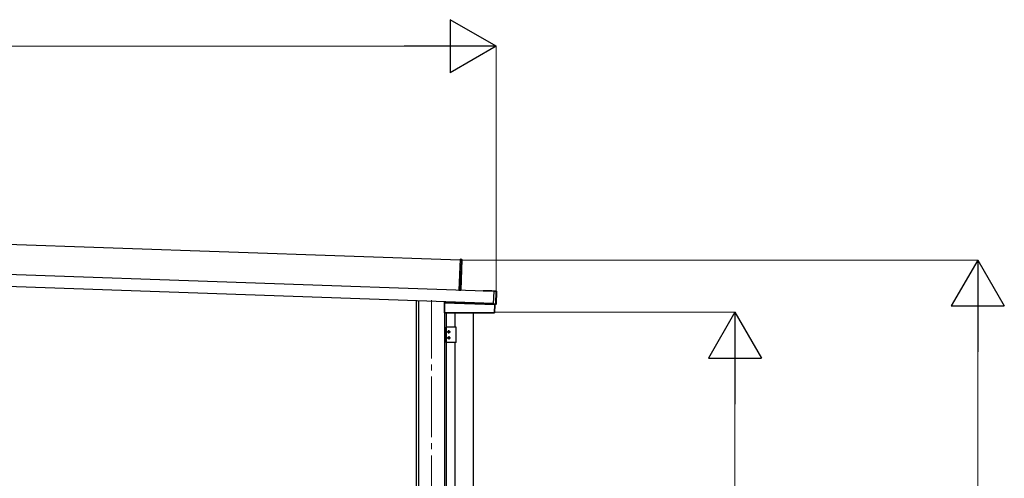
# Model space of a CAD drawing. Units: millimetres. Extents: x 0 to 29435, y 0 to 20790.
# Drawn here: x 19922 to 23167, y 4690 to 6203 of the extents above; entities that cross this region are included whole.
import ezdxf

# ---------------------------------------------------------------- set-up
doc = ezdxf.new("R2010")
doc.units = ezdxf.units.MM
doc.linetypes.add('YCENTER_1', pattern=[13, 10, -1, 1, -1])
doc.linetypes.add('YHIDDEN_1', pattern=[4, 3, -1])
for name, color, linetype, lineweight in [('YKK_12', 2, 'Continuous', 13), ('YKK_A1', 4, 'Continuous', 30), ('YKK_D', 6, 'Continuous', 13)]:
    doc.layers.add(name, color=color, linetype=linetype, lineweight=lineweight)

msp = doc.modelspace()

# ---------------------------------------------------------------- linework, layer by layer
at = {"layer": 'YKK_12', "linetype": 'YCENTER_1', "ltscale": 20}
msp.add_line((21279.1, 2486), (21279.1, 5277.5), dxfattribs=at)
at = {"layer": 'YKK_A1'}
for p, q in [((17059.6, 5561.2), (21373.2, 5410.5)), ((21485.1, 5306.5), (16490.5, 5481)), ((21483.7, 5266.6), (16489.1, 5441)), ((21373.3, 5413), (21369.7, 5311.1)), ((21373.3, 5413.5), (21378.8, 5413)), ((21373.3, 5413), (21373.3, 5413.5)), ((21378.8, 5412.5), (21373.3, 5413)), ((21375.2, 5310.5), (21378.8, 5412.5)), ((21379.3, 5412.5), (21375.7, 5310.5)), ((21378.8, 5412.5), (21379.3, 5412.5)), ((21369.7, 5310.6), (21369.7, 5311.1)), ((21369.7, 5311.1), (21375.2, 5310.5)), ((21375.2, 5310.5), (21375.7, 5310.5)), ((21449.7, 5310.3), (21449.7, 5308.3)), ((21449.7, 5310.3), (21456.2, 5310.1)), ((21449.7, 5308.3), (21484.9, 5307.1)), ((21456.2, 5310.1), (21462.2, 5309.8)), ((21462.2, 5309.8), (21472.2, 5309.5)), ((21472.2, 5309.5), (21478.2, 5309.3)), ((21478.2, 5309.3), (21491.7, 5308.8)), ((21483.7, 5266), (21485.2, 5307.1)), ((21486.4, 5307.9), (21485.2, 5307.9)), ((21485.2, 5307.6), (21485.2, 5307.9)), ((21485.2, 5307.9), (21485.2, 5307.9)), ((21486.4, 5307.9), (21485.2, 5307.9)), ((21485.2, 5307.1), (21485.2, 5307.6)), ((21485.2, 5307.6), (21492.2, 5307.3)), ((21492.2, 5306.8), (21485.2, 5307.1)), ((21486.4, 5307.9), (21486.4, 5307.9)), ((21486.7, 5309), (21486.7, 5307.9)), ((21487, 5307.9), (21486.9, 5307.9)), ((21486.9, 5307.9), (21486.9, 5307.9)), ((21487, 5308), (21492.7, 5307.8)), ((21487, 5308), (21487, 5307.9)), ((21490.8, 5265.8), (21492.2, 5306.8)), ((21492.7, 5306.8), (21491.3, 5265.8)), ((21493.2, 5307.3), (21491.7, 5265.3)), ((21492.2, 5307.3), (21492.7, 5307.8)), ((21492.2, 5307.3), (21492.2, 5306.8)), ((21492.7, 5306.8), (21492.2, 5306.8)), ((21493.2, 5307.3), (21492.7, 5306.8)), ((21493.3, 5266.7), (21494.6, 5305.7)), ((21229.1, 5275.5), (21229.1, 3038.5)), ((21235.9, 5275.2), (21235.9, 2538.5)), ((21321.8, 5269.7), (21321.8, 5236.2)), ((21321.8, 5269.7), (21322.1, 5269.7)), ((21322.4, 5270), (21322.1, 5270)), ((21322.1, 5269.7), (21322.4, 5269.7)), ((21322.1, 5269.7), (21322.1, 5236.6)), ((21322.3, 5270.2), (21322.3, 5272.2)), ((21322.6, 5270.2), (21322.3, 5270.2)), ((21322.4, 5269.7), (21322.5, 5270)), ((21322.4, 5236.6), (21322.4, 5269.7)), ((21322.4, 5269.7), (21487.3, 5263.9)), ((21322.5, 5270), (21485.3, 5264.3)), ((21322.6, 5272.2), (21322.6, 5270.2)), ((21322.6, 5270.2), (21322.9, 5270.2)), ((21322.6, 5270.2), (21322.9, 5270.2)), ((21322.9, 5270.2), (21322.9, 5272.2)), ((21484.8, 5264.5), (21322.9, 5270.2)), ((21483.7, 5265.5), (21483.7, 5266)), ((21483.7, 5266), (21490.8, 5265.8)), ((21483.7, 5265.5), (21483.7, 5265.2)), ((21490.7, 5265.3), (21483.7, 5265.5)), ((21483.7, 5265.2), (21484.9, 5265.1)), ((21483.7, 5265.2), (21483.7, 5265.2)), ((21483.7, 5265.2), (21484.9, 5265.1)), ((21484.8, 5265.1), (21484.8, 5264.5)), ((21485.1, 5264.5), (21484.8, 5264.5)), ((21484.9, 5265.1), (21484.9, 5265.1)), ((21485.1, 5264.5), (21485.1, 5265.1)), ((21485.2, 5264.3), (21485.2, 5265.1)), ((21485.2, 5264.3), (21485.2, 5265.1)), ((21487.3, 5264.2), (21485.3, 5264.3)), ((21485.4, 5265.1), (21485.4, 5265.1)), ((21485.4, 5265.1), (21485.5, 5265.1)), ((21485.5, 5265.1), (21485.5, 5265)), ((21491.2, 5264.8), (21485.5, 5265)), ((21487.3, 5263.9), (21486.3, 5236.6)), ((21486.6, 5236.6), (21487.6, 5263.9)), ((21487, 5236.2), (21487.9, 5263.9)), ((21487.7, 5264.2), (21487.3, 5264.2)), ((21487.3, 5264.2), (21487.3, 5263.9)), ((21487.6, 5263.9), (21487.3, 5263.9)), ((21487.6, 5263.9), (21487.9, 5263.9)), ((21490.2, 5263.8), (21487.9, 5263.9)), ((21490.8, 5265.8), (21490.7, 5265.3)), ((21491.2, 5264.8), (21490.7, 5265.3)), ((21491.3, 5265.8), (21490.8, 5265.8)), ((21491.3, 5265.8), (21491.7, 5265.3)), ((21322.1, 5236.6), (21321.8, 5236.2)), ((21322.4, 5236.6), (21322.1, 5236.6)), ((21322.1, 5235.9), (21322.4, 5236.3)), ((21322.1, 5235.9), (21486.7, 5235.9)), ((21322.2, 5235.9), (21322.2, 2538.5)), ((21486.3, 5236.6), (21322.4, 5236.6)), ((21322.4, 5236.6), (21322.4, 5236.3)), ((21322.4, 5236.3), (21486.3, 5236.3)), ((21327.3, 5235.9), (21327.3, 3038.5)), ((21357.2, 5188.5), (21357.2, 5235.9)), ((21417.4, 3148.5), (21417.4, 5235.9)), ((21486.3, 5236.6), (21486.3, 5236.3)), ((21486.3, 5236.6), (21486.6, 5236.6)), ((21486.3, 5236.3), (21486.7, 5235.9)), ((21487, 5236.2), (21486.6, 5236.6)), ((21359.9, 5188.5), (21327.6, 5188.5)), ((21327.6, 5138.5), (21327.6, 5188.5)), ((21330.8, 5173.5), (21341.8, 5173.5)), ((21336.3, 5168), (21336.3, 5179)), ((21336.3, 5159), (21336.3, 5148)), ((21359.9, 5138.5), (21359.9, 5188.5)), ((21359.9, 5138.5), (21327.6, 5138.5)), ((21330.8, 5153.5), (21341.8, 5153.5)), ((21357.2, 4208.5), (21357.2, 5138.5))]:
    msp.add_line(p, q, dxfattribs=at)
at = {"layer": 'YKK_A1', "linetype": 'YHIDDEN_1'}
for p, q in [((21456.2, 5308.1), (21456.2, 5310.1)), ((21462.2, 5307.9), (21462.2, 5309.8)), ((21472.2, 5307.5), (21472.2, 5309.5)), ((21478.2, 5307.3), (21478.2, 5309.3))]:
    msp.add_line(p, q, dxfattribs=at)
at = {"layer": 'YKK_A1', "linetype": 'Continuous'}
for p, q in [((21335, 5173.9), (21334.2, 5173.9)), ((21334.2, 5173.9), (21334.2, 5173.1)), ((21334.2, 5173.1), (21335, 5173.1)), ((21336.7, 5175.5), (21335.9, 5175.5)), ((21335.9, 5175.5), (21335.9, 5174.7)), ((21335.9, 5172.3), (21335.9, 5171.4)), ((21335.9, 5171.4), (21336.7, 5171.4)), ((21336.7, 5174.7), (21336.7, 5175.5)), ((21336.7, 5171.4), (21336.7, 5172.3)), ((21338.3, 5173.9), (21337.5, 5173.9)), ((21337.5, 5173.1), (21338.3, 5173.1)), ((21338.3, 5173.1), (21338.3, 5173.9)), ((21334.2, 5153.1), (21334.2, 5153.9)), ((21334.2, 5153.9), (21335, 5153.9)), ((21335, 5153.1), (21334.2, 5153.1)), ((21335.9, 5154.7), (21335.9, 5155.5)), ((21335.9, 5155.5), (21336.7, 5155.5)), ((21335.9, 5151.4), (21335.9, 5152.3)), ((21336.7, 5151.4), (21335.9, 5151.4)), ((21336.7, 5155.5), (21336.7, 5154.7)), ((21336.7, 5152.3), (21336.7, 5151.4)), ((21337.5, 5153.9), (21338.3, 5153.9)), ((21338.3, 5153.1), (21337.5, 5153.1)), ((21338.3, 5153.9), (21338.3, 5153.1))]:
    msp.add_line(p, q, dxfattribs=at)
for centre in [(21336.3, 5173.5), (21336.3, 5153.5)]:
    msp.add_circle(centre, 3.5, dxfattribs=at)
at = {"layer": 'YKK_A1'}
for centre, radius, start, end in [((21378.8, 5412.5), 0.5, 358, 84.5), ((21376.8, 5412.8), 2.07, 351.0685, 4.9315), ((21486.6, 5311.9), 4.01, 266.5518, 273.9012), ((21491.6, 5305.8), 3, 358, 88), ((21492.2, 5306.8), 0.501, 358.2497, 87.7503), ((21322.4, 5269.7), 0.3, 88.0561, 180.0472), ((21322.4, 5269.7), 0.3, 88.1906, 179.8754), ((21322.4, 5269.7), 0.3, 90.1617, 180.0445), ((21322.4, 5269.8), 0.159, 86.0227, 89.9773), ((21484.9, 5261.4), 3.71, 81.8219, 89.7603), ((21485.3, 5264.5), 0.2, 178, 268), ((21487.3, 5263.9), 0.3, 357.9466, 87.9465), ((21490.3, 5266.8), 3, 268, 358), ((21490.8, 5265.8), 0.501, 268.2497, 357.7503), ((21322.4, 5236.6), 0.301, 180.2497, 269.7503), ((21486.3, 5236.6), 0.301, 270.2391, 357.7609)]:
    msp.add_arc(centre, radius, start, end, dxfattribs=at)
at = {"layer": 'YKK_A1', "linetype": 'Continuous'}
for centre, start, end in [((21335, 5174.7), 270, 0), ((21335, 5172.3), 0, 90), ((21337.5, 5174.7), 180, 270), ((21337.5, 5172.3), 90, 180), ((21335, 5154.7), 270, 0), ((21335, 5152.3), 0, 90), ((21337.5, 5154.7), 180, 270), ((21337.5, 5152.3), 90, 180)]:
    msp.add_arc(centre, 0.82, start, end, dxfattribs=at)
at = {"layer": 'YKK_A1'}
for centre, major_axis, ratio, start_param, end_param in [((21375.2, 5310.6), (-0.013, 0.504), 0.060033, 4.375332, 4.701292), ((21486.4, 5307.9), (0.6, -0.021), 0.061163, 4.712389, 6.283185), ((21487, 5307.7), (-0.01, -0.3), 0.998135, 3.141593, 3.95451), ((21492.7, 5307.3), (0.367, 0.342), 0.99628, 5.499651, 7.06672), ((21322.1, 5269.7), (-0.3, 0.01), 0.998133, 4.749096, 6.318027), ((21322.1, 5270.2), (-0.2, 0.007), 0.998133, 1.607503, 3.176434), ((21322.1, 5270.2), (0, 0.5), 0.061125, 3.102743, 3.13945), ((21322.4, 5270.2), (0.007, 0.2), 0.854479, 3.178299, 4.712389), ((21322.4, 5270.2), (0.47, -0.016), 0.425228, 4.749096, 6.283185), ((21322.4, 5270.2), (-0.011, 0.2), 0.151815, 3.091318, 3.128025), ((21322.4, 5270.2), (0.201, -0.007), 0.992577, 0, 0.034841), ((21322.4, 5270.2), (-0.501, 0.017), 0.998133, 3.141593, 3.176434), ((21485.3, 5264.5), (0.5, -0.017), 0.4, 3.141593, 4.712389), ((21484.9, 5265.1), (0.6, -0.021), 0.061163, 0, 1.570796), ((21485.5, 5265.3), (-0.01, -0.3), 0.998135, 5.469196, 6.283185), ((21487.6, 5263.9), (0.3, -0.01), 0.998135, 0, 1.570796), ((21491.2, 5265.3), (0.342, -0.367), 0.99628, 5.499651, 7.06672), ((21322.1, 5236.2), (0.213, 0.213), 0.99628, 2.358058, 3.925127), ((21486.7, 5236.2), (-0.209, 0.217), 0.996405, 2.375447, 3.907738)]:
    msp.add_ellipse(centre, major_axis=major_axis, ratio=ratio, start_param=start_param, end_param=end_param, dxfattribs=at)
at = {"layer": 'YKK_D', "lineweight": -2}
for p, q in [((21492.1, 6115.6), (21340.6, 6203.1)), ((21340.6, 6203.1), (21340.6, 6028.1)), ((21492.1, 6115.6), (21189, 6115.6)), ((21492.1, 6115.6), (21340.6, 6028.1)), ((23079.1, 5410.4), (22991.6, 5258.9)), ((23079.1, 5410.4), (23166.6, 5258.9)), ((23079.1, 5410.4), (23079.1, 5107.3)), ((22991.6, 5258.9), (23166.6, 5258.9)), ((22279.1, 5238.5), (22191.6, 5086.9)), ((22279.1, 5238.5), (22366.6, 5086.9)), ((22279.1, 5238.5), (22279.1, 4935.4)), ((22191.6, 5086.9), (22366.6, 5086.9))]:
    msp.add_line(p, q, dxfattribs=at)
at = {"layer": 'YKK_D'}
for p, q in [((16657.1, 6115.6), (21317.1, 6115.6)), ((21492.1, 5306.8), (21492.1, 6116.6)), ((21378.7, 5410.4), (23080.1, 5410.4)), ((21485.3, 5238.5), (22280.1, 5238.5)), ((23079.1, 5235.4), (23079.1, 3213.5)), ((22279.1, 3213.5), (22279.1, 5063.5))]:
    msp.add_line(p, q, dxfattribs=at)

doc.saveas('drawing.dxf')
